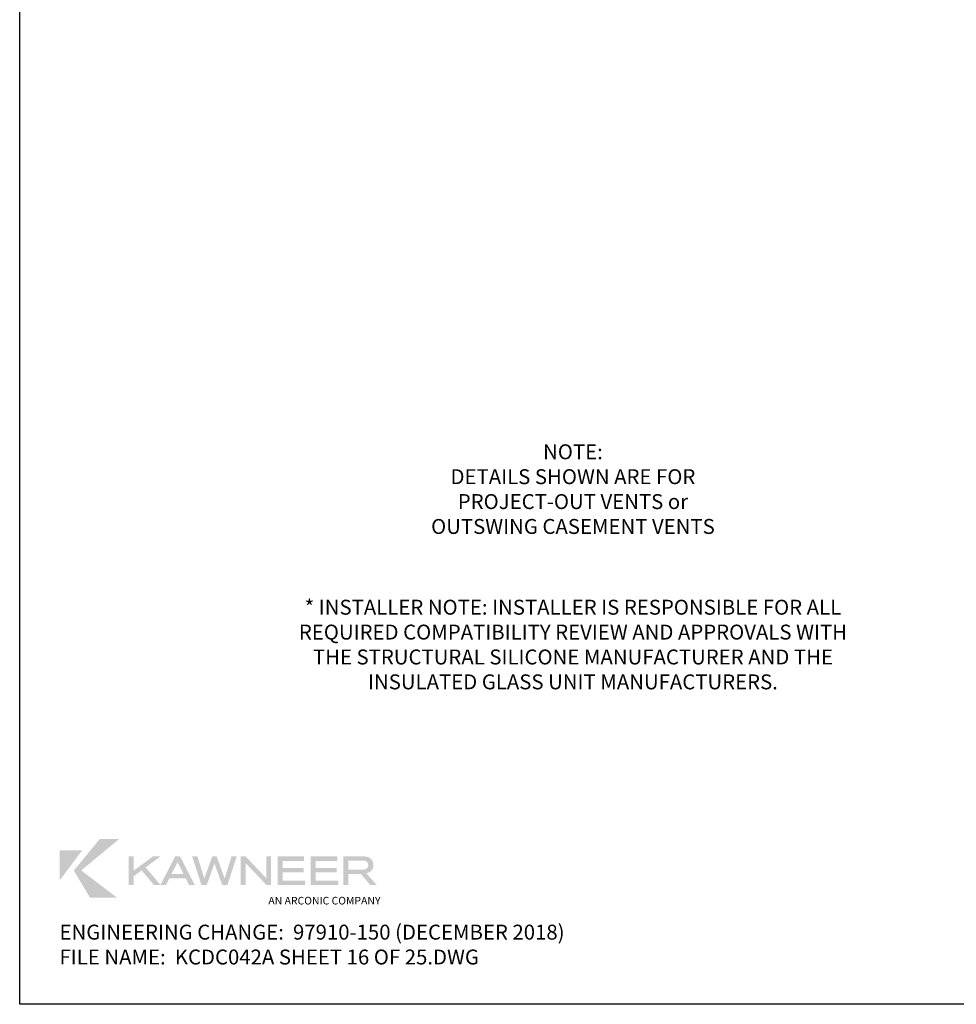
# Model space of a CAD drawing. Extents: x 0 to 90.1, y 0 to 59.
# Drawn here: x 0 to 23.5, y 0 to 24.7 of the extents above; entities that cross this region are included whole.
import ezdxf

# ---------------------------------------------------------------- set-up
doc = ezdxf.new("R2010")
doc.units = 0
doc.header["$LTSCALE"] = 0.5
doc.header["$MEASUREMENT"] = 0
doc.layers.get('0').update_dxf_attribs({"color": 4, "linetype": 'CONTINUOUS'})
for name, color, linetype in [('FORMAT', 7, 'CONTINUOUS'), ('Kawneer Logo-English', 7, 'CONTINUOUS'), ('TEXT', 3, 'CONTINUOUS')]:
    doc.layers.add(name, color=color, linetype=linetype)
doc.styles.get("Standard").update_dxf_attribs({"font": 'arial.ttf'})

# ---------------------------------------------------------------- blocks, each defined once
blk = doc.blocks.new('Kawneer Logo English')
at = {"layer": 'Kawneer Logo-English'}
for points in [[(0.2706, 0.0336), (0.2688, 0.035), (0.2633, 0.0391), (0.255, 0.0454), (0.2442, 0.0536), (0.2314, 0.0633), (0.2173, 0.0741), (0.202, 0.0857), (0.1863, 0.0976), (0.1706, 0.1096), (0.1553, 0.1211), (0.1411, 0.132), (0.1285, 0.1417), (0.1176, 0.15), (0.1094, 0.1563), (0.1041, 0.1604), (0.1023, 0.1619), (0.1044, 0.1637), (0.1101, 0.1683), (0.1189, 0.1757), (0.1304, 0.1851), (0.1439, 0.1963), (0.159, 0.2087), (0.1751, 0.2221), (0.1917, 0.2359), (0.2083, 0.2496), (0.2244, 0.2628), (0.2395, 0.2753), (0.253, 0.2864), (0.2644, 0.2959), (0.2731, 0.3031), (0.2788, 0.3078), (0.2808, 0.3095), (0.2799, 0.3095), (0.277, 0.3096), (0.2725, 0.3096), (0.2666, 0.3096), (0.2597, 0.3096), (0.252, 0.3096), (0.2438, 0.3096), (0.2352, 0.3096), (0.2267, 0.3096), (0.2184, 0.3095), (0.2106, 0.3095), (0.2037, 0.3095), (0.1979, 0.3095), (0.1933, 0.3095), (0.1904, 0.3095), (0.1894, 0.3095), (0.188, 0.3078), (0.1841, 0.303), (0.1781, 0.2958), (0.1702, 0.2862), (0.161, 0.2751), (0.1507, 0.2625), (0.1396, 0.2491), (0.1283, 0.2352), (0.1169, 0.2214), (0.1059, 0.208), (0.0955, 0.1955), (0.0863, 0.1843), (0.0785, 0.1748), (0.0724, 0.1675), (0.0686, 0.1627), (0.0672, 0.1612), (0.068, 0.1597), (0.0704, 0.1556), (0.0743, 0.1493), (0.0791, 0.1412), (0.0849, 0.1315), (0.0913, 0.1208), (0.0982, 0.1092), (0.1053, 0.0973), (0.1124, 0.0855), (0.1193, 0.0739), (0.1257, 0.0632), (0.1315, 0.0535), (0.1364, 0.0454), (0.1402, 0.0391), (0.1426, 0.035), (0.1435, 0.0336)], [(0.0002, 0.2564), (0, 0.1137), (0.0012, 0.1153), (0.0046, 0.1197), (0.0099, 0.1268), (0.0167, 0.136), (0.0248, 0.1468), (0.0339, 0.1588), (0.0435, 0.1717), (0.0535, 0.185), (0.0634, 0.1984), (0.073, 0.2112), (0.0821, 0.2234), (0.0902, 0.2342), (0.097, 0.2433), (0.1022, 0.2503), (0.1057, 0.2549), (0.1069, 0.2565)], [(0.8092, 0.2278), (0.7789, 0.1309), (0.7782, 0.1288), (0.7776, 0.127), (0.7771, 0.1253), (0.7767, 0.1238), (0.7764, 0.1249), (0.7761, 0.126), (0.7759, 0.1268), (0.7758, 0.1272), (0.7756, 0.128), (0.7751, 0.1292), (0.774, 0.1323), (0.7721, 0.1373), (0.7698, 0.1436), (0.7671, 0.1512), (0.764, 0.1596), (0.7606, 0.1686), (0.7573, 0.1779), (0.7539, 0.1872), (0.7506, 0.1962), (0.7475, 0.2046), (0.7448, 0.2122), (0.7424, 0.2185), (0.7406, 0.2235), (0.7395, 0.2266), (0.7391, 0.2278), (0.7191, 0.2278), (0.6843, 0.1336), (0.6832, 0.1306), (0.6824, 0.1282), (0.6817, 0.1261), (0.6812, 0.1241), (0.6809, 0.1251), (0.6805, 0.1262), (0.6802, 0.1273), (0.6799, 0.1287), (0.6795, 0.1298), (0.6785, 0.1329), (0.677, 0.1378), (0.675, 0.1442), (0.6726, 0.1516), (0.67, 0.16), (0.6672, 0.169), (0.6643, 0.1782), (0.6614, 0.1875), (0.6586, 0.1964), (0.656, 0.2047), (0.6536, 0.2123), (0.6516, 0.2186), (0.6501, 0.2235), (0.6491, 0.2266), (0.6488, 0.2278), (0.6238, 0.2278), (0.6676, 0.0927), (0.6923, 0.0927), (0.726, 0.1855), (0.727, 0.1883), (0.7278, 0.1906), (0.7285, 0.1928), (0.729, 0.1947), (0.7299, 0.1922), (0.7307, 0.1894), (0.7318, 0.1863), (0.7331, 0.1827), (0.7655, 0.0927), (0.7896, 0.0927), (0.8341, 0.2278), (0.8306, 0.2278)], [(0.9726, 0.2278), (0.9726, 0.1355), (0.973, 0.1265), (0.973, 0.1255), (0.9731, 0.1238), (0.9717, 0.1254), (0.9711, 0.1263), (0.9642, 0.1339), (0.8756, 0.2278), (0.853, 0.2278), (0.853, 0.0927), (0.8757, 0.0927), (0.8757, 0.1928), (0.8757, 0.1931), (0.8756, 0.194), (0.8755, 0.1953), (0.8754, 0.1968), (0.8756, 0.1965), (0.8757, 0.1963), (0.8765, 0.1955), (0.8782, 0.1936), (0.8798, 0.1918), (0.8805, 0.1909), (0.8816, 0.1898), (0.8845, 0.1867), (0.8892, 0.1819), (0.8952, 0.1756), (0.9021, 0.1681), (0.91, 0.1598), (0.9184, 0.151), (0.9272, 0.1418), (0.9358, 0.1326), (0.9442, 0.1237), (0.9521, 0.1154), (0.9591, 0.108), (0.965, 0.1017), (0.9696, 0.0969), (0.9726, 0.0938), (0.9736, 0.0927), (0.9952, 0.0927), (0.9952, 0.2278), (0.9927, 0.2278)], [(1.0494, 0.1526), (1.0512, 0.1526), (1.0549, 0.1526), (1.0602, 0.1526), (1.0668, 0.1526), (1.0744, 0.1526), (1.0827, 0.1526), (1.0915, 0.1526), (1.1006, 0.1526), (1.1095, 0.1526), (1.1182, 0.1526), (1.1262, 0.1526), (1.1334, 0.1526), (1.1396, 0.1526), (1.1442, 0.1526), (1.1472, 0.1526), (1.1482, 0.1526), (1.1482, 0.173), (1.1472, 0.173), (1.1442, 0.173), (1.1396, 0.173), (1.1335, 0.173), (1.1262, 0.173), (1.1182, 0.173), (1.1095, 0.173), (1.1006, 0.173), (1.0915, 0.173), (1.0827, 0.173), (1.0744, 0.173), (1.0668, 0.173), (1.0602, 0.173), (1.0549, 0.173), (1.0512, 0.173), (1.0494, 0.173), (1.0494, 0.1754), (1.0494, 0.1794), (1.0494, 0.1844), (1.0494, 0.1899), (1.0494, 0.1953), (1.0494, 0.2003), (1.0494, 0.2043), (1.0494, 0.2067), (1.0512, 0.2067), (1.055, 0.2067), (1.0605, 0.2067), (1.0672, 0.2067), (1.075, 0.2067), (1.0835, 0.2067), (1.0925, 0.2067), (1.1019, 0.2067), (1.1111, 0.2067), (1.12, 0.2067), (1.1283, 0.2067), (1.1356, 0.2067), (1.1419, 0.2067), (1.1466, 0.2067), (1.1497, 0.2067), (1.1508, 0.2067), (1.1508, 0.2278), (1.1483, 0.2278), (1.0259, 0.2278), (1.0259, 0.0927), (1.1556, 0.0927), (1.1556, 0.1137), (1.1545, 0.1137), (1.1512, 0.1137), (1.1462, 0.1137), (1.1397, 0.1137), (1.1319, 0.1137), (1.1232, 0.1137), (1.1139, 0.1137), (1.1043, 0.1137), (1.0945, 0.1137), (1.0851, 0.1137), (1.0761, 0.1137), (1.0679, 0.1137), (1.0609, 0.1137), (1.0552, 0.1137), (1.0513, 0.1137), (1.0494, 0.1137), (1.0494, 0.1164), (1.0494, 0.1209), (1.0494, 0.1267), (1.0494, 0.1331), (1.0494, 0.1395), (1.0494, 0.1453), (1.0494, 0.1499)], [(1.2056, 0.1526), (1.2075, 0.1526), (1.2112, 0.1526), (1.2165, 0.1526), (1.223, 0.1526), (1.2306, 0.1526), (1.239, 0.1526), (1.2478, 0.1526), (1.2568, 0.1526), (1.2658, 0.1526), (1.2744, 0.1526), (1.2826, 0.1526), (1.2897, 0.1526), (1.2958, 0.1526), (1.3005, 0.1526), (1.3035, 0.1526), (1.3045, 0.1526), (1.3045, 0.173), (1.3035, 0.173), (1.3005, 0.173), (1.2958, 0.173), (1.2897, 0.173), (1.2826, 0.173), (1.2744, 0.173), (1.2658, 0.173), (1.2568, 0.173), (1.2478, 0.173), (1.239, 0.173), (1.2306, 0.173), (1.223, 0.173), (1.2165, 0.173), (1.2112, 0.173), (1.2075, 0.173), (1.2056, 0.173), (1.2056, 0.1754), (1.2056, 0.1794), (1.2056, 0.1844), (1.2056, 0.1899), (1.2056, 0.1953), (1.2056, 0.2003), (1.2056, 0.2043), (1.2056, 0.2067), (1.2075, 0.2067), (1.2113, 0.2067), (1.2167, 0.2067), (1.2234, 0.2067), (1.2313, 0.2067), (1.2397, 0.2067), (1.2489, 0.2067), (1.2581, 0.2067), (1.2674, 0.2067), (1.2762, 0.2067), (1.2845, 0.2067), (1.2919, 0.2067), (1.2981, 0.2067), (1.3029, 0.2067), (1.306, 0.2067), (1.3071, 0.2067), (1.3071, 0.2278), (1.3046, 0.2278), (1.1822, 0.2278), (1.1822, 0.0927), (1.3119, 0.0927), (1.3119, 0.1137), (1.3107, 0.1137), (1.3075, 0.1137), (1.3024, 0.1137), (1.2959, 0.1137), (1.2882, 0.1137), (1.2795, 0.1137), (1.2702, 0.1137), (1.2605, 0.1137), (1.2508, 0.1137), (1.2413, 0.1137), (1.2324, 0.1137), (1.2242, 0.1137), (1.2172, 0.1137), (1.2115, 0.1137), (1.2076, 0.1137), (1.2056, 0.1137), (1.2056, 0.1164), (1.2056, 0.1209), (1.2056, 0.1267), (1.2056, 0.1331), (1.2056, 0.1395), (1.2056, 0.1453), (1.2056, 0.1499)]]:
    blk.add_hatch(color=256, dxfattribs=at).paths.add_polyline_path(points)
h = blk.add_hatch(color=256, dxfattribs=at)
h.paths.add_polyline_path([(0.527, 0.1446), (0.529, 0.1487), (0.5323, 0.1552), (0.5365, 0.1634), (0.541, 0.1723), (0.5453, 0.1808), (0.5491, 0.1882), (0.5516, 0.1932), (0.5526, 0.1952), (0.5528, 0.1958), (0.5534, 0.1971), (0.5542, 0.199), (0.555, 0.2013), (0.5555, 0.2001), (0.5561, 0.1989), (0.5567, 0.1975), (0.5575, 0.1959), (0.5583, 0.1943), (0.5606, 0.1896), (0.564, 0.1829), (0.568, 0.1749), (0.5724, 0.1662), (0.5766, 0.1578), (0.5803, 0.1503), (0.5831, 0.1446), (0.5791, 0.1446), (0.5725, 0.1446), (0.5642, 0.1446), (0.555, 0.1446), (0.5459, 0.1446), (0.5376, 0.1446), (0.5311, 0.1446)], flags=16)
h.paths.add_polyline_path([(0.5657, 0.2278), (0.5444, 0.2278), (0.4748, 0.0934), (0.473, 0.0956), (0.47, 0.0991), (0.4661, 0.1037), (0.4616, 0.1091), (0.4563, 0.1153), (0.4507, 0.122), (0.4448, 0.1291), (0.4387, 0.1362), (0.4327, 0.1433), (0.4269, 0.1502), (0.4215, 0.1567), (0.4165, 0.1626), (0.4123, 0.1675), (0.4089, 0.1715), (0.4065, 0.1744), (0.4053, 0.1758), (0.4067, 0.1769), (0.4094, 0.1789), (0.4132, 0.1817), (0.4179, 0.1852), (0.4232, 0.1891), (0.4291, 0.1935), (0.4353, 0.1982), (0.4416, 0.2029), (0.4479, 0.2076), (0.454, 0.2121), (0.4596, 0.2163), (0.4646, 0.22), (0.4689, 0.2232), (0.4721, 0.2256), (0.4743, 0.2272), (0.475, 0.2278), (0.4674, 0.2278), (0.4396, 0.2278), (0.4386, 0.227), (0.4359, 0.2251), (0.4318, 0.2221), (0.4264, 0.2181), (0.4201, 0.2133), (0.4129, 0.208), (0.4051, 0.2023), (0.397, 0.1963), (0.3889, 0.1904), (0.3809, 0.1845), (0.3733, 0.1788), (0.3663, 0.1737), (0.3602, 0.1691), (0.355, 0.1654), (0.3513, 0.1626), (0.3491, 0.161), (0.3491, 0.1631), (0.3491, 0.1663), (0.3491, 0.1703), (0.3491, 0.175), (0.3491, 0.1802), (0.3491, 0.1858), (0.3491, 0.1917), (0.3491, 0.1975), (0.3491, 0.2033), (0.3491, 0.2088), (0.3491, 0.214), (0.3491, 0.2185), (0.3491, 0.2223), (0.3491, 0.2252), (0.3491, 0.2271), (0.3491, 0.2278), (0.3258, 0.2278), (0.3258, 0.0927), (0.3487, 0.0927), (0.3487, 0.0944), (0.3487, 0.0988), (0.3487, 0.1052), (0.3487, 0.1126), (0.3487, 0.12), (0.3487, 0.1267), (0.3487, 0.1318), (0.3487, 0.1343), (0.3507, 0.1357), (0.3549, 0.1388), (0.3605, 0.1429), (0.3669, 0.1476), (0.3733, 0.1523), (0.3792, 0.1566), (0.3837, 0.1599), (0.3862, 0.1618), (0.3873, 0.1604), (0.3895, 0.1578), (0.3925, 0.1542), (0.3965, 0.1495), (0.4009, 0.1443), (0.4058, 0.1384), (0.4109, 0.1322), (0.4162, 0.126), (0.4216, 0.1196), (0.4266, 0.1137), (0.4313, 0.108), (0.4355, 0.1029), (0.4391, 0.0987), (0.4418, 0.0955), (0.4436, 0.0934), (0.4442, 0.0927), (0.4743, 0.0927), (0.4754, 0.0927), (0.5008, 0.0927), (0.5015, 0.094), (0.5032, 0.0973), (0.5055, 0.1021), (0.5083, 0.1077), (0.5111, 0.1135), (0.5137, 0.1186), (0.5157, 0.1226), (0.5167, 0.1248), (0.518, 0.1248), (0.5207, 0.1248), (0.5246, 0.1248), (0.5296, 0.1248), (0.5353, 0.1248), (0.5415, 0.1248), (0.5482, 0.1248), (0.5551, 0.1248), (0.562, 0.1248), (0.5688, 0.1248), (0.575, 0.1248), (0.5807, 0.1248), (0.5856, 0.1248), (0.5896, 0.1248), (0.5923, 0.1248), (0.5936, 0.1248), (0.5946, 0.1226), (0.5966, 0.1186), (0.5992, 0.1135), (0.602, 0.1077), (0.6048, 0.1021), (0.6071, 0.0973), (0.6088, 0.094), (0.6094, 0.0927), (0.6364, 0.0927), (0.5672, 0.2278)])
h = blk.add_hatch(color=256, dxfattribs=at)
h.paths.add_polyline_path([(1.3584, 0.1651), (1.3584, 0.168), (1.3584, 0.1729), (1.3584, 0.1792), (1.3584, 0.1862), (1.3584, 0.1931), (1.3584, 0.1995), (1.3584, 0.2044), (1.3584, 0.2072), (1.3599, 0.2072), (1.3627, 0.2072), (1.3664, 0.2072), (1.3711, 0.2072), (1.3764, 0.2072), (1.3823, 0.2072), (1.3883, 0.2072), (1.3946, 0.2072), (1.4008, 0.2072), (1.4067, 0.2072), (1.4123, 0.2072), (1.4173, 0.2072), (1.4214, 0.2072), (1.4245, 0.2072), (1.4266, 0.2072), (1.4273, 0.2072), (1.431, 0.2071), (1.4343, 0.2069), (1.4359, 0.2067), (1.4374, 0.2064), (1.4389, 0.2061), (1.4404, 0.2056), (1.4417, 0.2051), (1.443, 0.2045), (1.4442, 0.2037), (1.4454, 0.2029), (1.4466, 0.2018), (1.4476, 0.2007), (1.4486, 0.1993), (1.4495, 0.1978), (1.4504, 0.1961), (1.4511, 0.1945), (1.4516, 0.193), (1.452, 0.1914), (1.4522, 0.19), (1.4524, 0.1887), (1.4524, 0.1875), (1.4525, 0.1863), (1.4524, 0.1845), (1.4522, 0.1828), (1.4519, 0.181), (1.4514, 0.1794), (1.4508, 0.1779), (1.4501, 0.1765), (1.4493, 0.1751), (1.4483, 0.1737), (1.447, 0.1723), (1.4457, 0.1711), (1.4443, 0.17), (1.4428, 0.169), (1.4412, 0.1682), (1.4396, 0.1675), (1.4379, 0.1669), (1.4361, 0.1665), (1.4342, 0.166), (1.4324, 0.1657), (1.4304, 0.1655), (1.4285, 0.1654), (1.4244, 0.1652), (1.4202, 0.1651), (1.4177, 0.1651), (1.4111, 0.1651), (1.4018, 0.1651), (1.391, 0.1651), (1.38, 0.1651), (1.37, 0.1651), (1.3623, 0.1651)], flags=16)
h.paths.add_polyline_path([(1.4438, 0.1486), (1.4469, 0.1492), (1.4495, 0.1499), (1.4519, 0.1506), (1.454, 0.1515), (1.4559, 0.1522), (1.4576, 0.153), (1.4591, 0.154), (1.4606, 0.1549), (1.4621, 0.1558), (1.4634, 0.1569), (1.4647, 0.158), (1.4659, 0.1591), (1.467, 0.1602), (1.468, 0.1613), (1.4689, 0.1626), (1.4699, 0.1637), (1.4706, 0.1649), (1.4715, 0.1662), (1.4721, 0.1674), (1.4728, 0.1686), (1.4733, 0.1699), (1.4738, 0.1711), (1.4743, 0.1724), (1.4747, 0.1737), (1.4754, 0.1761), (1.4758, 0.1785), (1.4762, 0.1808), (1.4765, 0.1831), (1.4766, 0.1851), (1.4767, 0.1871), (1.4766, 0.1889), (1.4765, 0.1906), (1.4764, 0.1924), (1.4761, 0.1941), (1.4758, 0.1958), (1.4756, 0.1974), (1.4751, 0.199), (1.4746, 0.2006), (1.4742, 0.2021), (1.4735, 0.2036), (1.473, 0.2051), (1.4722, 0.2065), (1.4715, 0.2079), (1.4706, 0.2092), (1.4698, 0.2105), (1.4689, 0.2118), (1.4679, 0.213), (1.4669, 0.2141), (1.4658, 0.2154), (1.4647, 0.2164), (1.4635, 0.2174), (1.4622, 0.2184), (1.461, 0.2194), (1.4596, 0.2203), (1.4583, 0.2211), (1.4568, 0.222), (1.4554, 0.2227), (1.4538, 0.2234), (1.4523, 0.224), (1.4507, 0.2246), (1.4491, 0.2251), (1.4473, 0.2256), (1.4452, 0.2262), (1.4433, 0.2265), (1.4411, 0.2269), (1.4389, 0.2272), (1.4364, 0.2274), (1.4335, 0.2276), (1.43, 0.2277), (1.4261, 0.2278), (1.426, 0.2278), (1.3349, 0.2278), (1.3349, 0.0927), (1.3586, 0.0927), (1.3586, 0.0947), (1.3586, 0.1001), (1.3586, 0.108), (1.3586, 0.117), (1.3586, 0.1263), (1.3586, 0.1348), (1.3586, 0.1413), (1.3586, 0.1448), (1.3623, 0.1448), (1.3694, 0.1448), (1.3787, 0.1448), (1.389, 0.1448), (1.3993, 0.1448), (1.4082, 0.1448), (1.4147, 0.1448), (1.4177, 0.1448), (1.4201, 0.142), (1.4252, 0.136), (1.4323, 0.1276), (1.4403, 0.1181), (1.4482, 0.1087), (1.455, 0.1006), (1.4599, 0.0948), (1.4618, 0.0927), (1.4925, 0.0927), (1.4907, 0.0948), (1.4856, 0.1005), (1.4785, 0.1088), (1.4701, 0.1183), (1.4615, 0.1282), (1.4536, 0.1373), (1.4474, 0.1445)])
at = {"layer": 'Kawneer Logo-English', "insert": (1.5101, 0.0373), "char_height": 0.036, "attachment_point": 3}
blk.add_mtext_dynamic_manual_height_columns('{\\fArial TUR|b0|i0|c0|p34;\\T1.05;AN ARCONIC COMPANY}', width=0.61259, gutter_width=1, heights=[0], dxfattribs=at)

msp = doc.modelspace()

# ---------------------------------------------------------------- linework, layer by layer
at = {"layer": 'FORMAT'}
msp.add_lwpolyline([(90.078, 0), (0, 0), (0, 58.975)], dxfattribs=at)

# ---------------------------------------------------------------- block references
at = {"xscale": 5.337, "yscale": 5.337, "zscale": 5.337}
msp.add_blockref('Kawneer Logo English', (1, 2.5), dxfattribs=at)

# ---------------------------------------------------------------- texts
at = {"layer": 'TEXT', "char_height": 0.375, "width": 14.625, "attachment_point": 2}
for s, insert in [('NOTE:\\PDETAILS SHOWN ARE FOR\\PPROJECT-OUT VENTS or\\POUTSWING CASEMENT VENTS', (13.892, 14.064)), ('* INSTALLER NOTE: INSTALLER IS RESPONSIBLE FOR ALL REQUIRED COMPATIBILITY REVIEW AND APPROVALS WITH THE STRUCTURAL SILICONE MANUFACTURER AND THE INSULATED GLASS UNIT MANUFACTURERS.', (13.892, 10.161))]:
    msp.add_mtext(s, dxfattribs=dict(at, insert=insert))
at = {"layer": 'TEXT', "insert": (1, 2), "char_height": 0.375, "attachment_point": 1}
msp.add_mtext_dynamic_manual_height_columns('ENGINEERING CHANGE:  97910-150 (DECEMBER 2018)\\PFILE NAME:  KCDC042A SHEET 16 OF 25.DWG', width=15.45719, gutter_width=1.25, heights=[0], dxfattribs=at)

doc.saveas('drawing.dxf')
